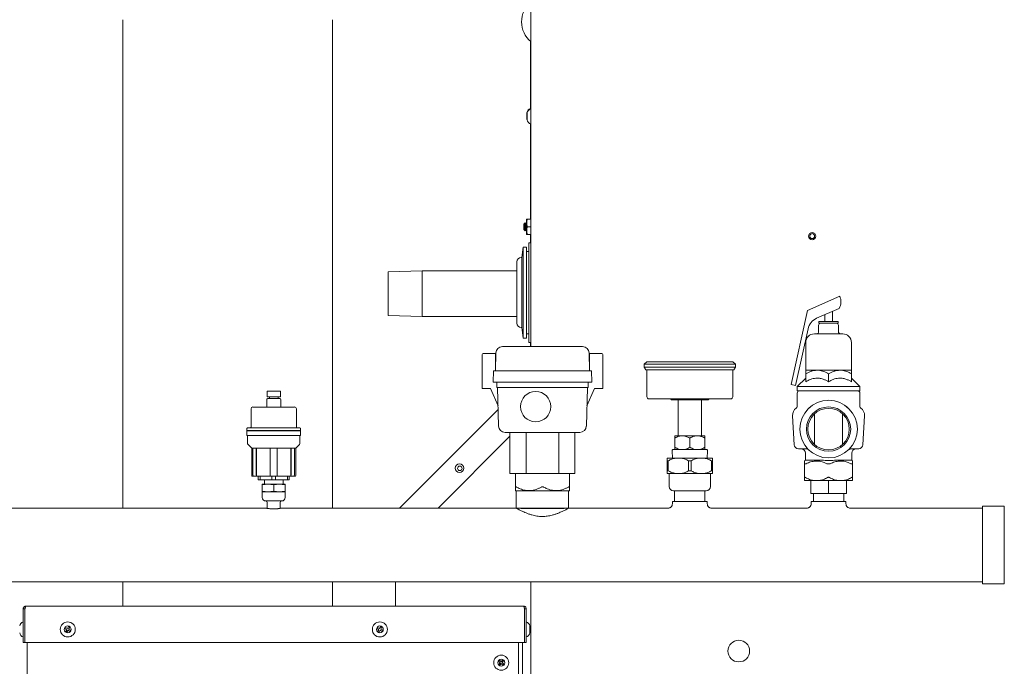
# Model space of a CAD drawing. Units: inches. Extents: x 11 to 392, y 3 to 256.
# Drawn here: x 48 to 97, y 55 to 87 of the extents above; entities that cross this region are included whole.
import ezdxf

# ---------------------------------------------------------------- set-up
doc = ezdxf.new("R2010")
doc.units = ezdxf.units.IN
doc.header["$LTSCALE"] = 24
doc.header["$MEASUREMENT"] = 0

msp = doc.modelspace()

# ---------------------------------------------------------------- linework, layer by layer
at = {"color": 7, "linetype": 'Continuous', "lineweight": 15}
for p, q in [((73.668, 87.803), (73.668, 70.375)), ((53.508, 86.508), (53.508, 62.386)), ((63.863, 62.386), (63.863, 86.508)), ((73.656, 82.099), (73.656, 85.438)), ((73.48, 81.929), (73.48, 81.617)), ((73.492, 81.903), (73.492, 81.591)), ((73.48, 81.617), (73.48, 81.586)), ((73.492, 81.591), (73.492, 81.56)), ((73.656, 76.659), (73.656, 81.363)), ((73.345, 76.431), (73.326, 76.412)), ((73.349, 76.424), (73.345, 76.431)), ((73.345, 76.136), (73.345, 76.431)), ((73.366, 76.453), (73.349, 76.424)), ((73.349, 76.424), (73.349, 76.284)), ((73.399, 76.486), (73.366, 76.453)), ((73.366, 76.453), (73.366, 76.284)), ((73.435, 76.424), (73.399, 76.486)), ((73.399, 76.082), (73.399, 76.486)), ((73.463, 76.472), (73.435, 76.424)), ((73.435, 76.424), (73.435, 76.284)), ((73.469, 76.659), (73.463, 76.648)), ((73.463, 76.284), (73.463, 76.648)), ((73.668, 76.659), (73.502, 76.659)), ((73.326, 76.155), (73.326, 76.412)), ((73.326, 76.155), (73.345, 76.136)), ((73.345, 76.136), (73.349, 76.144)), ((73.349, 76.284), (73.349, 76.144)), ((73.349, 76.144), (73.366, 76.115)), ((73.366, 76.284), (73.366, 76.115)), ((73.366, 76.115), (73.399, 76.082)), ((73.399, 76.082), (73.435, 76.144)), ((73.435, 76.284), (73.435, 76.144)), ((73.435, 76.144), (73.463, 76.096)), ((73.463, 75.919), (73.463, 76.284)), ((73.502, 76.284), (73.668, 76.284)), ((73.463, 75.919), (73.469, 75.909)), ((73.668, 75.909), (73.502, 75.909)), ((73.668, 75.497), (73.566, 75.497)), ((73.566, 75.497), (73.566, 70.568)), ((73.656, 75.497), (73.656, 75.909)), ((73.298, 75.283), (73.231, 74.76)), ((73.458, 75.283), (73.298, 75.283)), ((73.298, 75.283), (73.298, 70.783)), ((73.458, 75.283), (73.458, 70.783)), ((73.566, 75.068), (73.458, 75.068)), ((72.976, 74.546), (72.976, 71.52)), ((73.231, 74.76), (73.19, 74.76)), ((73.231, 74.76), (73.231, 71.306)), ((68.303, 74.109), (66.616, 74.056)), ((66.616, 74.056), (66.616, 71.908)), ((70.473, 74.109), (68.303, 74.109)), ((68.303, 74.109), (68.303, 71.855)), ((72.976, 74.109), (70.473, 74.109)), ((88.946, 72.854), (87.35, 72.149)), ((87.35, 72.149), (86.54, 68.489)), ((87.8, 71.762), (88.913, 72.254)), ((88.579, 71.612), (88.579, 72.106)), ((66.616, 71.908), (68.303, 71.855)), ((68.303, 71.855), (70.473, 71.855)), ((70.473, 71.855), (72.976, 71.855)), ((87.91, 71.612), (87.91, 71.526)), ((88.871, 71.612), (87.91, 71.612)), ((88.202, 71.94), (88.202, 71.612)), ((88.871, 71.526), (88.871, 71.612)), ((73.19, 71.306), (73.231, 71.306)), ((73.231, 71.306), (73.298, 70.783)), ((86.757, 68.441), (87.378, 71.247)), ((87.902, 71.419), (87.902, 71.102)), ((88.871, 71.526), (87.91, 71.526)), ((88.879, 71.102), (88.879, 71.419)), ((73.298, 70.783), (73.458, 70.783)), ((73.458, 70.997), (73.566, 70.997)), ((87.689, 70.994), (89.092, 70.994)), ((72.266, 70.366), (76.229, 70.366)), ((73.145, 70.375), (73.145, 70.366)), ((73.151, 70.375), (73.145, 70.375)), ((73.469, 70.375), (73.151, 70.375)), ((73.481, 70.375), (73.469, 70.375)), ((73.481, 70.375), (73.481, 70.366)), ((73.481, 70.375), (74.52, 70.375)), ((73.566, 70.568), (73.668, 70.568)), ((73.656, 70.375), (73.656, 70.568)), ((74.52, 70.375), (74.528, 70.375)), ((74.528, 70.375), (74.528, 70.366)), ((74.877, 70.375), (74.838, 70.375)), ((74.838, 70.375), (74.838, 70.366)), ((74.877, 70.375), (74.877, 70.366)), ((74.922, 70.375), (74.877, 70.375)), ((74.922, 70.375), (74.922, 70.366)), ((74.937, 70.375), (74.937, 70.366)), ((74.959, 70.375), (74.959, 70.366)), ((75.001, 70.375), (74.959, 70.375)), ((75.001, 70.375), (75.001, 70.366)), ((75.047, 70.375), (75.001, 70.375)), ((75.047, 70.375), (75.047, 70.366)), ((75.102, 70.375), (75.047, 70.375)), ((75.102, 70.375), (75.102, 70.366)), ((75.115, 70.375), (75.115, 70.366)), ((75.128, 70.375), (75.128, 70.366)), ((75.172, 70.375), (75.128, 70.375)), ((75.172, 70.375), (75.172, 70.366)), ((75.211, 70.375), (75.172, 70.375)), ((75.211, 70.375), (75.211, 70.366)), ((75.234, 70.376), (75.234, 70.366)), ((75.251, 70.375), (75.251, 70.366)), ((75.3, 70.375), (75.3, 70.366)), ((75.511, 70.375), (75.511, 70.366)), ((75.545, 70.375), (75.545, 70.366)), ((75.688, 70.375), (75.545, 70.375)), ((75.688, 70.375), (75.688, 70.366)), ((75.726, 70.375), (75.688, 70.375)), ((75.726, 70.375), (75.726, 70.366)), ((75.775, 70.375), (75.775, 70.366)), ((75.97, 70.375), (75.775, 70.375)), ((75.97, 70.375), (75.97, 70.366)), ((87.261, 70.566), (87.261, 69.196)), ((89.52, 69.196), (89.52, 70.566)), ((71.261, 69.975), (71.261, 68.3)), ((71.315, 70.029), (71.676, 70.029)), ((71.676, 70.029), (71.93, 70.029)), ((71.93, 69.175), (71.945, 70.05)), ((71.93, 70.029), (71.93, 69.975)), ((71.93, 70.029), (71.945, 70.029)), ((71.93, 69.975), (71.93, 69.175)), ((76.55, 70.05), (76.566, 69.175)), ((76.551, 70.029), (76.566, 70.029)), ((76.566, 70.029), (76.819, 70.029)), ((76.566, 69.975), (76.566, 70.029)), ((76.566, 69.975), (76.566, 69.175)), ((76.819, 70.029), (77.181, 70.029)), ((77.234, 68.3), (77.234, 69.975)), ((79.403, 69.617), (79.283, 69.497)), ((79.403, 69.617), (83.663, 69.617)), ((83.783, 69.497), (83.663, 69.617)), ((71.813, 68.609), (71.823, 69.175)), ((71.823, 69.175), (72.144, 69.175)), ((72.144, 69.175), (76.351, 69.175)), ((76.351, 69.175), (76.673, 69.175)), ((76.673, 69.175), (76.683, 68.609)), ((79.283, 69.497), (79.283, 69.351)), ((83.783, 69.497), (79.283, 69.497)), ((79.283, 69.351), (79.352, 69.214)), ((79.283, 69.351), (83.783, 69.351)), ((83.715, 69.214), (79.352, 69.214)), ((79.41, 69.214), (79.41, 67.885)), ((83.657, 67.885), (83.657, 69.214)), ((83.715, 69.214), (83.783, 69.351)), ((83.783, 69.351), (83.783, 69.497)), ((87.261, 69.196), (87.826, 69.196)), ((87.826, 69.196), (88.955, 69.196)), ((88.955, 69.196), (89.52, 69.196)), ((87.261, 68.806), (86.843, 68.389)), ((87.261, 69.021), (87.261, 68.631)), ((88.391, 69.021), (88.391, 68.631)), ((89.52, 69.021), (89.52, 68.631)), ((89.938, 68.389), (89.52, 68.806)), ((60.639, 68.163), (60.639, 67.887)), ((61.291, 68.163), (60.639, 68.163)), ((61.291, 67.887), (61.291, 68.163)), ((71.261, 68.3), (71.674, 68.3)), ((71.674, 68.3), (72.052, 67.444)), ((71.676, 68.3), (71.674, 68.3)), ((72.134, 68.609), (71.813, 68.609)), ((71.994, 68.352), (71.987, 68.609)), ((72.315, 68.352), (71.994, 68.352)), ((72.079, 66.436), (72.028, 68.352)), ((72.134, 68.609), (76.361, 68.609)), ((72.315, 68.352), (76.18, 68.352)), ((76.501, 68.352), (76.18, 68.352)), ((76.683, 68.609), (76.361, 68.609)), ((76.467, 68.352), (76.417, 66.436)), ((76.443, 67.444), (76.821, 68.3)), ((76.508, 68.609), (76.501, 68.352)), ((76.821, 68.3), (76.819, 68.3)), ((76.821, 68.3), (77.234, 68.3)), ((86.54, 68.489), (86.757, 68.441)), ((86.843, 68.389), (86.843, 68.174)), ((89.938, 68.389), (86.843, 68.389)), ((89.938, 68.174), (86.843, 68.174)), ((89.938, 68.174), (89.938, 68.389)), ((60.616, 67.758), (60.616, 67.381)), ((61.291, 67.887), (60.639, 67.887)), ((60.651, 67.793), (61.28, 67.793)), ((60.751, 67.887), (60.751, 67.793)), ((61.179, 67.793), (61.179, 67.887)), ((61.314, 67.381), (61.314, 67.758)), ((83.554, 67.782), (79.513, 67.782)), ((80.61, 67.744), (80.587, 67.767)), ((81.533, 67.729), (80.647, 67.729)), ((80.959, 67.729), (80.959, 65.954)), ((81.533, 67.767), (81.533, 67.782)), ((81.533, 67.767), (81.533, 67.744)), ((81.533, 67.744), (81.533, 67.729)), ((82.42, 67.729), (81.533, 67.729)), ((82.108, 65.954), (82.108, 67.729)), ((82.48, 67.767), (82.457, 67.744)), ((86.843, 68.067), (86.843, 67.412)), ((88.396, 67.711), (88.358, 67.71)), ((89.938, 67.412), (89.938, 68.067)), ((59.842, 67.296), (59.842, 66.387)), ((59.928, 67.381), (61.996, 67.381)), ((62.082, 66.387), (62.082, 67.296)), ((67.181, 62.386), (72.057, 67.262)), ((86.612, 66.948), (86.687, 65.519)), ((87.694, 65.535), (87.694, 67.042)), ((89.087, 67.042), (89.087, 65.535)), ((90.094, 65.519), (90.169, 66.948)), ((59.636, 66.318), (59.636, 66.224)), ((62.288, 66.224), (59.636, 66.224)), ((59.636, 66.202), (59.636, 65.97)), ((62.288, 66.202), (59.636, 66.202)), ((59.667, 66.224), (59.667, 66.202)), ((59.67, 66.353), (62.254, 66.353)), ((62.257, 66.202), (62.257, 66.224)), ((62.288, 66.224), (62.288, 66.318)), ((62.288, 65.97), (62.288, 66.202)), ((62.288, 65.97), (59.636, 65.97)), ((59.667, 65.97), (59.667, 65.594)), ((62.257, 65.594), (62.257, 65.97)), ((69.087, 62.386), (72.639, 65.939)), ((76.095, 66.123), (72.4, 66.123)), ((72.639, 64.1), (72.639, 66.123)), ((73.443, 64.1), (73.443, 66.123)), ((75.052, 64.1), (75.052, 66.123)), ((75.856, 64.1), (75.856, 66.123)), ((81.083, 65.954), (80.788, 65.954)), ((80.788, 65.844), (80.788, 65.389)), ((81.083, 65.954), (81.238, 65.954)), ((81.829, 65.954), (81.238, 65.954)), ((81.533, 65.844), (81.533, 65.389)), ((81.829, 65.954), (81.983, 65.954)), ((82.279, 65.954), (81.983, 65.954)), ((82.279, 65.844), (82.279, 65.389)), ((59.692, 65.534), (59.873, 65.353)), ((59.873, 65.353), (59.873, 63.996)), ((59.932, 65.353), (59.873, 65.353)), ((59.932, 65.354), (59.999, 65.354)), ((59.932, 64.013), (59.932, 65.354)), ((59.999, 65.354), (60.036, 65.354)), ((60.036, 65.354), (60.102, 65.354)), ((60.102, 65.354), (60.114, 65.354)), ((60.102, 65.354), (60.102, 64.013)), ((60.114, 65.353), (60.114, 65.354)), ((60.787, 65.353), (60.114, 65.353)), ((60.114, 63.996), (60.114, 65.353)), ((60.787, 65.354), (60.921, 65.354)), ((60.787, 64.013), (60.787, 65.354)), ((60.921, 65.354), (60.995, 65.354)), ((60.995, 65.354), (61.13, 65.354)), ((61.13, 65.353), (61.13, 65.354)), ((61.13, 65.354), (61.13, 64.013)), ((61.13, 65.354), (61.13, 65.354)), ((61.805, 65.353), (61.13, 65.353)), ((61.13, 63.996), (61.13, 65.353)), ((61.805, 65.354), (61.805, 65.353)), ((61.817, 65.354), (61.805, 65.354)), ((61.805, 65.353), (61.805, 63.996)), ((61.817, 65.354), (61.884, 65.354)), ((61.817, 64.013), (61.817, 65.354)), ((61.884, 65.354), (61.921, 65.354)), ((61.921, 65.354), (61.989, 65.354)), ((61.989, 65.354), (61.989, 64.013)), ((62.051, 65.353), (61.989, 65.353)), ((62.051, 65.353), (62.231, 65.534)), ((62.051, 63.996), (62.051, 65.353)), ((80.708, 65.279), (82.358, 65.279)), ((87.263, 65.316), (86.901, 65.316)), ((87.406, 65.261), (87.411, 65.257)), ((89.88, 65.316), (89.518, 65.316)), ((80.82, 64.85), (80.408, 64.85)), ((80.655, 65.222), (80.678, 64.85)), ((81.121, 64.85), (80.82, 64.85)), ((81.945, 64.85), (81.121, 64.85)), ((82.246, 64.85), (81.945, 64.85)), ((82.658, 64.85), (82.246, 64.85)), ((82.388, 64.85), (82.412, 65.222)), ((87.246, 64.759), (87.201, 64.714)), ((87.246, 65.102), (87.246, 64.759)), ((87.9, 64.759), (87.246, 64.759)), ((89.535, 64.759), (88.881, 64.759)), ((89.535, 64.759), (89.535, 65.102)), ((89.58, 64.714), (89.535, 64.759)), ((80.408, 64.723), (80.468, 64.723)), ((80.408, 64.228), (80.408, 64.723)), ((80.468, 64.723), (80.468, 64.228)), ((81.474, 64.723), (81.593, 64.723)), ((81.474, 64.228), (81.474, 64.723)), ((81.593, 64.723), (81.593, 64.228)), ((82.599, 64.228), (82.599, 64.723)), ((82.599, 64.723), (82.658, 64.723)), ((82.658, 64.723), (82.658, 64.228)), ((87.201, 63.895), (87.201, 64.576)), ((87.201, 64.576), (87.255, 64.576)), ((87.255, 64.576), (87.285, 64.576)), ((88.307, 64.576), (88.337, 64.576)), ((88.337, 64.576), (88.444, 64.576)), ((88.444, 64.576), (88.475, 64.576)), ((89.496, 64.576), (89.526, 64.576)), ((89.526, 64.576), (89.58, 64.576)), ((89.58, 64.576), (89.58, 63.895)), ((59.968, 63.962), (59.908, 63.962)), ((60.156, 63.962), (59.968, 63.962)), ((60.769, 63.962), (60.156, 63.962)), ((60.197, 63.779), (60.197, 63.962)), ((60.286, 63.779), (60.197, 63.779)), ((60.286, 63.962), (60.286, 63.779)), ((60.873, 63.779), (60.286, 63.779)), ((60.499, 63.779), (60.499, 63.585)), ((61.148, 63.962), (60.769, 63.962)), ((60.873, 63.779), (60.873, 63.962)), ((61.051, 63.779), (60.873, 63.779)), ((61.051, 63.962), (61.051, 63.779)), ((61.638, 63.779), (61.051, 63.779)), ((61.763, 63.962), (61.148, 63.962)), ((61.425, 63.585), (61.425, 63.779)), ((61.638, 63.779), (61.638, 63.962)), ((61.727, 63.779), (61.638, 63.779)), ((61.727, 63.962), (61.727, 63.779)), ((61.954, 63.962), (61.763, 63.962)), ((62.016, 63.962), (61.954, 63.962)), ((72.908, 64.1), (72.639, 64.1)), ((72.908, 63.428), (72.908, 64.1)), ((72.962, 64.1), (72.908, 64.1)), ((73.174, 64.1), (72.962, 64.1)), ((73.443, 64.1), (73.174, 64.1)), ((73.982, 64.1), (73.443, 64.1)), ((74.194, 64.1), (73.982, 64.1)), ((74.301, 64.1), (74.194, 64.1)), ((74.514, 64.1), (74.301, 64.1)), ((75.052, 64.1), (74.514, 64.1)), ((75.321, 64.1), (75.052, 64.1)), ((75.533, 64.1), (75.321, 64.1)), ((75.587, 64.1), (75.533, 64.1)), ((75.856, 64.1), (75.587, 64.1)), ((75.587, 64.1), (75.587, 63.428)), ((80.468, 64.228), (80.408, 64.228)), ((80.82, 64.1), (80.408, 64.1)), ((80.516, 64.1), (80.516, 63.458)), ((80.82, 64.1), (81.121, 64.1)), ((81.945, 64.1), (81.121, 64.1)), ((81.593, 64.228), (81.474, 64.228)), ((81.945, 64.1), (82.246, 64.1)), ((82.658, 64.1), (82.246, 64.1)), ((82.551, 63.458), (82.551, 64.1)), ((82.658, 64.228), (82.599, 64.228)), ((60.679, 63.565), (60.396, 63.565)), ((60.396, 63.225), (60.396, 63.533)), ((60.499, 63.585), (60.499, 63.565)), ((61.245, 63.565), (60.679, 63.565)), ((60.962, 63.225), (60.962, 63.533)), ((61.528, 63.565), (61.245, 63.565)), ((61.425, 63.565), (61.425, 63.585)), ((61.528, 63.533), (61.528, 63.225)), ((87.657, 63.752), (87.201, 63.752)), ((87.509, 63.752), (87.509, 63.109)), ((87.657, 63.752), (87.934, 63.752)), ((88.847, 63.752), (87.934, 63.752)), ((88.391, 63.109), (88.391, 63.752)), ((88.847, 63.752), (89.124, 63.752)), ((89.58, 63.752), (89.124, 63.752)), ((89.272, 63.109), (89.272, 63.752)), ((60.396, 63.193), (60.396, 62.91)), ((60.679, 63.193), (60.396, 63.193)), ((61.245, 63.193), (60.679, 63.193)), ((61.528, 63.193), (61.245, 63.193)), ((61.528, 62.91), (61.528, 63.193)), ((72.907, 63.251), (72.915, 63.243)), ((75.58, 63.243), (72.915, 63.243)), ((72.955, 63.243), (72.955, 62.386)), ((75.54, 62.386), (75.54, 63.243)), ((75.58, 63.243), (75.588, 63.251)), ((80.783, 63.243), (80.783, 62.708)), ((82.283, 62.708), (82.283, 63.243)), ((87.509, 63.109), (88.391, 63.109)), ((87.641, 63.109), (87.641, 62.708)), ((88.391, 63.109), (89.272, 63.109)), ((89.141, 62.708), (89.141, 63.109)), ((60.587, 62.386), (26.998, 62.386)), ((60.567, 62.739), (60.765, 62.739)), ((60.641, 62.665), (60.641, 62.376)), ((60.765, 62.739), (61.357, 62.739)), ((61.283, 62.376), (61.283, 62.665)), ((72.955, 62.386), (61.337, 62.386)), ((72.955, 62.386), (75.54, 62.386)), ((75.321, 62.373), (73.174, 62.373)), ((80.459, 62.386), (75.54, 62.386)), ((80.672, 62.708), (80.672, 62.6)), ((80.672, 62.708), (82.395, 62.708)), ((82.395, 62.6), (82.395, 62.708)), ((87.315, 62.386), (82.609, 62.386)), ((87.529, 62.708), (87.529, 62.6)), ((87.529, 62.708), (89.252, 62.708)), ((89.252, 62.6), (89.252, 62.708)), ((95.998, 62.386), (89.465, 62.386)), ((89.465, 62.386), (89.465, 62.386)), ((97.08, 62.489), (95.998, 62.489)), ((95.998, 62.489), (95.998, 60.565)), ((97.08, 62.489), (97.08, 58.64)), ((95.998, 60.565), (95.998, 58.64)), ((26.998, 58.743), (95.998, 58.743)), ((53.508, 58.743), (53.508, 57.548)), ((63.863, 57.548), (63.863, 58.743)), ((66.976, 57.548), (66.976, 58.743)), ((73.668, 58.743), (73.668, 51.662)), ((95.998, 58.64), (97.08, 58.64)), ((48.718, 57.548), (73.311, 57.548)), ((48.581, 57.411), (48.663, 57.411)), ((48.581, 55.752), (48.581, 57.411)), ((48.663, 57.411), (48.663, 55.752)), ((48.663, 55.752), (48.663, 57.411)), ((73.366, 55.752), (73.366, 57.411)), ((73.448, 57.411), (73.366, 57.411)), ((73.366, 57.411), (73.366, 55.752)), ((73.448, 57.411), (73.448, 55.752)), ((48.663, 56.498), (48.663, 56.498)), ((50.673, 56.493), (50.641, 56.436)), ((50.768, 56.439), (50.673, 56.493)), ((50.822, 56.535), (50.768, 56.439)), ((50.879, 56.503), (50.822, 56.535)), ((50.825, 56.407), (50.879, 56.503)), ((66.101, 56.493), (66.069, 56.436)), ((66.197, 56.439), (66.101, 56.493)), ((66.251, 56.535), (66.197, 56.439)), ((66.307, 56.503), (66.251, 56.535)), ((66.254, 56.407), (66.307, 56.503)), ((73.366, 56.498), (73.366, 56.498)), ((73.625, 56.223), (73.625, 56.566)), ((48.663, 56.292), (48.663, 56.292)), ((50.641, 56.436), (50.737, 56.382)), ((50.737, 56.382), (50.683, 56.286)), ((50.683, 56.286), (50.74, 56.255)), ((50.74, 56.255), (50.793, 56.35)), ((50.793, 56.35), (50.889, 56.297)), ((50.921, 56.354), (50.825, 56.407)), ((50.889, 56.297), (50.921, 56.354)), ((66.069, 56.436), (66.165, 56.382)), ((66.165, 56.382), (66.112, 56.286)), ((66.112, 56.286), (66.168, 56.255)), ((66.168, 56.255), (66.222, 56.35)), ((66.222, 56.35), (66.318, 56.297)), ((66.35, 56.354), (66.254, 56.407)), ((66.318, 56.297), (66.35, 56.354)), ((73.366, 56.292), (73.366, 56.292)), ((48.581, 55.752), (48.663, 55.752)), ((48.663, 55.752), (73.366, 55.752)), ((48.77, 55.752), (48.77, 44.878)), ((73.067, 44.878), (73.067, 55.752)), ((73.259, 44.878), (73.259, 55.752)), ((73.448, 55.752), (73.366, 55.752)), ((72.123, 54.87), (72.081, 54.821)), ((72.081, 54.821), (72.164, 54.749)), ((72.164, 54.749), (72.092, 54.666)), ((72.092, 54.666), (72.141, 54.623)), ((72.206, 54.798), (72.123, 54.87)), ((72.141, 54.623), (72.213, 54.706)), ((72.278, 54.881), (72.206, 54.798)), ((72.213, 54.706), (72.296, 54.635)), ((72.255, 54.756), (72.327, 54.839)), ((72.338, 54.684), (72.255, 54.756)), ((72.327, 54.839), (72.278, 54.881)), ((72.296, 54.635), (72.338, 54.684))]:
    msp.add_line(p, q, dxfattribs=at)
for centre, radius in [((87.582, 75.822), 0.177), ((87.582, 75.822), 0.121), ((73.913, 67.4), 0.75), ((88.391, 66.289), 1.423), ((88.391, 66.289), 1.097), ((88.391, 66.289), 1.026), ((70.147, 64.356), 0.214), ((70.16, 64.351), 0.111), ((50.781, 56.395), 0.372), ((50.781, 56.395), 0.171), ((66.21, 56.395), 0.372), ((66.21, 56.395), 0.171), ((83.954, 55.328), 0.536), ((72.21, 54.752), 0.372), ((72.21, 54.752), 0.171)]:
    msp.add_circle(centre, radius, dxfattribs=at)
for centre, radius, start, end in [((74.505, 86.406), 1.287, 130.5218, 229.4782), ((73.73, 81.887), 0.254, 106.8355, 170.4469), ((73.742, 81.861), 0.254, 106.8355, 170.4469), ((73.73, 81.628), 0.254, 189.5531, 208.0506), ((73.742, 81.602), 0.254, 189.5531, 253.1645), ((73.19, 74.546), 0.214, 90, 180), ((88.34, 72.586), 0.662, 329.8538, 23.8294), ((88.098, 71.088), 0.737, 113.8294, 167.5192), ((73.19, 71.52), 0.214, 180, 270), ((87.795, 71.102), 0.107, 270, 0), ((88.009, 71.419), 0.107, 90, 180), ((88.772, 71.419), 0.107, 0, 90), ((88.986, 71.102), 0.107, 180, 270), ((87.689, 70.566), 0.429, 90, 180), ((89.092, 70.566), 0.429, 0, 90), ((72.266, 70.045), 0.321, 90, 179), ((76.229, 70.045), 0.321, 1, 90), ((71.315, 69.975), 0.0536, 90, 180), ((77.181, 69.975), 0.0536, 0, 90), ((86.951, 68.067), 0.107, 90, 180), ((89.831, 68.067), 0.107, 0, 90), ((60.651, 67.758), 0.0343, 90, 180), ((61.28, 67.758), 0.0343, 0, 90), ((79.513, 67.885), 0.103, 180, 270), ((80.55, 67.729), 0.0531, 45, 90), ((80.647, 67.782), 0.0531, 225, 270), ((82.42, 67.782), 0.0531, 270, 315), ((82.517, 67.729), 0.0531, 90, 135), ((83.554, 67.885), 0.103, 270, 0), ((59.928, 67.296), 0.0857, 90, 180), ((61.996, 67.296), 0.0857, 0, 90), ((87.04, 66.971), 0.429, 124.4974, 183), ((86.736, 67.412), 0.107, 304.4974, 0), ((90.045, 67.412), 0.107, 180, 235.5026), ((89.741, 66.971), 0.429, 357, 55.5026), ((59.67, 66.318), 0.0343, 90, 180), ((59.808, 66.387), 0.0343, 270, 0), ((62.116, 66.387), 0.0343, 180, 270), ((62.254, 66.318), 0.0343, 0, 90), ((72.4, 66.445), 0.321, 181.5, 270), ((76.095, 66.445), 0.321, 270, 358.5), ((59.753, 65.594), 0.0857, 180, 225), ((62.171, 65.594), 0.0857, 315, 0), ((80.708, 65.225), 0.0536, 90, 183.58), ((82.358, 65.225), 0.0536, 356.42, 90), ((86.901, 65.53), 0.214, 183, 270), ((87.032, 65.102), 0.214, 0, 90), ((87.263, 65.102), 0.214, 46.4797, 90), ((89.749, 65.102), 0.214, 90, 180), ((89.88, 65.53), 0.214, 270, 357), ((59.908, 63.996), 0.0343, 180, 270), ((59.984, 64.011), 0.0515, 178.0048, 244.7865), ((60.154, 64.011), 0.0515, 178.0048, 244.7865), ((67.521, 64.006), 6.734, 179.937, 180.3488), ((67.974, 64.006), 6.845, 179.9391, 180.3442), ((61.765, 64.011), 0.0515, 295.3729, 2.046), ((61.937, 64.011), 0.0515, 295.3729, 2.046), ((62.016, 63.996), 0.0343, 270, 0), ((80.73, 63.458), 0.214, 180, 270), ((82.337, 63.458), 0.214, 270, 0), ((60.567, 62.91), 0.171, 180, 270), ((61.357, 62.91), 0.171, 270, 0), ((60.567, 62.665), 0.0733, 0, 90), ((61.357, 62.665), 0.0733, 90, 180), ((48.654, 56.524), 0.254, 106.8355, 170.4469), ((73.375, 56.524), 0.254, 9.5531, 73.1645), ((48.654, 56.265), 0.254, 189.5531, 253.1645), ((73.375, 56.265), 0.254, 286.8355, 350.4469)]:
    msp.add_arc(centre, radius, start, end, dxfattribs=at)
for points, knots in [([(73.502, 76.284), (73.493, 76.316), (73.473, 76.382), (73.466, 76.48), (73.476, 76.573), (73.494, 76.63), (73.502, 76.659)], [0, 0, 0, 0, 0.264618, 0.534969, 0.765349, 1, 1, 1, 1]), ([(73.502, 76.659), (73.492, 76.659), (73.473, 76.659), (73.471, 76.659), (73.47, 76.659)], [0, 0, 0, 0, 0.529077, 1, 1, 1, 1]), ([(73.502, 75.909), (73.493, 75.941), (73.473, 76.007), (73.466, 76.105), (73.476, 76.198), (73.494, 76.255), (73.502, 76.284)], [0, 0, 0, 0, 0.264612, 0.534965, 0.765355, 1, 1, 1, 1]), ([(73.47, 75.909), (73.47, 75.909), (73.467, 75.909), (73.477, 75.909), (73.494, 75.909), (73.502, 75.909)], [0, 0, 0, 0, 0.069672, 0.530579, 1, 1, 1, 1]), ([(74.937, 70.375), (74.934, 70.375), (74.93, 70.375), (74.925, 70.375), (74.922, 70.375)], [0, 0, 0, 0, 0.526808, 1, 1, 1, 1]), ([(74.959, 70.375), (74.954, 70.375), (74.945, 70.375), (74.939, 70.375), (74.937, 70.375)], [0, 0, 0, 0, 0.579083, 1, 1, 1, 1]), ([(75.115, 70.375), (75.112, 70.375), (75.108, 70.375), (75.103, 70.375), (75.102, 70.375)], [0, 0, 0, 0, 0.739948, 1, 1, 1, 1]), ([(75.128, 70.375), (75.125, 70.375), (75.121, 70.375), (75.117, 70.375), (75.115, 70.375)], [0, 0, 0, 0, 0.563046, 1, 1, 1, 1]), ([(75.251, 70.375), (75.245, 70.375), (75.235, 70.375), (75.235, 70.375), (75.235, 70.375)], [0, 0, 0, 0, 0.547503, 1, 1, 1, 1]), ([(75.3, 70.375), (75.289, 70.375), (75.269, 70.375), (75.256, 70.375), (75.251, 70.375)], [0, 0, 0, 0, 0.556014, 1, 1, 1, 1]), ([(75.473, 70.375), (75.46, 70.375), (75.433, 70.375), (75.384, 70.375), (75.338, 70.375), (75.313, 70.375), (75.3, 70.375)], [0, 0, 0, 0, 0.271346, 0.552396, 0.781513, 1, 1, 1, 1]), ([(75.511, 70.375), (75.51, 70.375), (75.507, 70.375), (75.483, 70.375), (75.473, 70.375)], [0, 0, 0, 0, 0.591437, 1, 1, 1, 1]), ([(87.826, 69.196), (87.777, 69.194), (87.677, 69.189), (87.533, 69.15), (87.393, 69.094), (87.305, 69.046), (87.261, 69.021)], [0, 0, 0, 0, 0.249577, 0.504363, 0.751048, 1, 1, 1, 1]), ([(87.261, 69.021), (87.261, 69.047), (87.261, 69.089), (87.261, 69.136), (87.261, 69.168), (87.261, 69.189), (87.261, 69.196), (87.261, 69.196), (87.261, 69.196)], [0, 0, 0, 0, 0.263059, 0.435598, 0.608079, 0.785873, 0.963625, 1, 1, 1, 1]), ([(88.391, 69.021), (88.352, 69.043), (88.275, 69.085), (88.154, 69.137), (88.028, 69.175), (87.917, 69.194), (87.849, 69.195), (87.826, 69.196)], [0, 0, 0, 0, 0.216165, 0.432232, 0.656037, 0.879688, 1, 1, 1, 1]), ([(88.955, 69.196), (88.906, 69.194), (88.807, 69.189), (88.663, 69.15), (88.523, 69.094), (88.435, 69.046), (88.391, 69.021)], [0, 0, 0, 0, 0.24958, 0.504364, 0.751048, 1, 1, 1, 1]), ([(89.52, 69.021), (89.482, 69.043), (89.405, 69.085), (89.284, 69.137), (89.158, 69.175), (89.047, 69.194), (88.979, 69.195), (88.955, 69.196)], [0, 0, 0, 0, 0.2161652, 0.432233, 0.6560385, 0.8796889, 1, 1, 1, 1]), ([(89.52, 69.196), (89.52, 69.196), (89.52, 69.196), (89.52, 69.189), (89.52, 69.169), (89.52, 69.137), (89.52, 69.09), (89.52, 69.047), (89.52, 69.021)], [0, 0, 0, 0, 0.036375, 0.208479, 0.380627, 0.558755, 0.736942, 1, 1, 1, 1]), ([(87.261, 68.631), (87.299, 68.653), (87.376, 68.695), (87.497, 68.747), (87.623, 68.785), (87.741, 68.804), (87.845, 68.807), (87.937, 68.8), (88.029, 68.784), (88.136, 68.753), (88.258, 68.704), (88.346, 68.656), (88.391, 68.631)], [0, 0, 0, 0, 0.10808, 0.216111, 0.32801, 0.439833, 0.516655, 0.593479, 0.672846, 0.752233, 0.875551, 1, 1, 1, 1]), ([(88.391, 68.631), (88.429, 68.653), (88.506, 68.695), (88.627, 68.747), (88.753, 68.785), (88.871, 68.804), (88.975, 68.807), (89.067, 68.8), (89.158, 68.784), (89.266, 68.753), (89.388, 68.704), (89.476, 68.656), (89.52, 68.631)], [0, 0, 0, 0, 0.1080797, 0.2161108, 0.3280106, 0.4398328, 0.5166549, 0.593479, 0.6728459, 0.7522328, 0.8755507, 1, 1, 1, 1]), ([(87.539, 67.428), (87.535, 67.425), (87.493, 67.397), (87.457, 67.363), (87.425, 67.333)], [0, 0, 0, 0, 0.0911863, 1, 1, 1, 1]), ([(89.356, 67.333), (89.323, 67.364), (89.285, 67.399), (89.241, 67.429), (89.235, 67.433)], [0, 0, 0, 0, 0.87049, 1, 1, 1, 1]), ([(81.083, 65.954), (81.05, 65.948), (80.984, 65.935), (80.885, 65.897), (80.821, 65.862), (80.788, 65.844)], [0, 0, 0, 0, 0.320149, 0.645824, 1, 1, 1, 1]), ([(80.788, 65.844), (80.788, 65.85), (80.788, 65.878), (80.788, 65.921), (80.788, 65.947), (80.788, 65.953), (80.788, 65.954)], [0, 0, 0, 0, 0.114909, 0.534241, 0.962212, 1, 1, 1, 1]), ([(81.533, 65.844), (81.502, 65.861), (81.439, 65.895), (81.34, 65.934), (81.272, 65.948), (81.238, 65.954)], [0, 0, 0, 0, 0.332574, 0.668257, 1, 1, 1, 1]), ([(81.829, 65.954), (81.796, 65.948), (81.73, 65.935), (81.631, 65.897), (81.567, 65.862), (81.533, 65.844)], [0, 0, 0, 0, 0.320153, 0.645826, 1, 1, 1, 1]), ([(82.279, 65.844), (82.248, 65.861), (82.185, 65.895), (82.086, 65.934), (82.018, 65.948), (81.983, 65.954)], [0, 0, 0, 0, 0.332575, 0.668261, 1, 1, 1, 1]), ([(82.279, 65.954), (82.279, 65.948), (82.279, 65.935), (82.279, 65.896), (82.279, 65.861), (82.279, 65.844)], [0, 0, 0, 0, 0.325759, 0.66094, 1, 1, 1, 1]), ([(80.788, 65.389), (80.819, 65.372), (80.882, 65.338), (80.981, 65.299), (81.049, 65.285), (81.083, 65.279)], [0, 0, 0, 0, 0.332572, 0.668258, 1, 1, 1, 1]), ([(80.788, 65.279), (80.788, 65.285), (80.788, 65.298), (80.788, 65.337), (80.788, 65.372), (80.788, 65.389)], [0, 0, 0, 0, 0.325759, 0.66094, 1, 1, 1, 1]), ([(81.238, 65.279), (81.271, 65.285), (81.337, 65.298), (81.436, 65.336), (81.5, 65.371), (81.533, 65.389)], [0, 0, 0, 0, 0.320153, 0.645826, 1, 1, 1, 1]), ([(81.533, 65.389), (81.565, 65.372), (81.628, 65.338), (81.726, 65.299), (81.795, 65.285), (81.829, 65.279)], [0, 0, 0, 0, 0.3325698, 0.6682544, 1, 1, 1, 1]), ([(81.983, 65.279), (82.016, 65.285), (82.083, 65.298), (82.182, 65.336), (82.246, 65.371), (82.279, 65.389)], [0, 0, 0, 0, 0.320149, 0.645825, 1, 1, 1, 1]), ([(82.279, 65.389), (82.279, 65.383), (82.279, 65.355), (82.279, 65.312), (82.279, 65.286), (82.279, 65.28), (82.279, 65.279)], [0, 0, 0, 0, 0.114909, 0.534241, 0.962212, 1, 1, 1, 1]), ([(89.371, 65.257), (89.371, 65.258), (89.372, 65.258), (89.374, 65.26), (89.378, 65.264), (89.389, 65.273), (89.407, 65.285), (89.426, 65.296), (89.437, 65.3), (89.44, 65.3)], [0, 0, 0, 0, 0.083987, 0.130067, 0.180676, 0.306207, 0.597031, 0.911682, 1, 1, 1, 1]), ([(89.395, 65.281), (89.391, 65.277), (89.383, 65.269), (89.374, 65.261), (89.37, 65.257), (89.371, 65.257), (89.371, 65.257)], [0, 0, 0, 0, 0.271068, 0.583476, 0.930205, 1, 1, 1, 1]), ([(89.44, 65.3), (89.448, 65.303), (89.468, 65.311), (89.494, 65.315), (89.512, 65.315), (89.518, 65.315)], [0, 0, 0, 0, 0.326471, 0.795391, 1, 1, 1, 1]), ([(89.462, 65.353), (89.458, 65.348), (89.449, 65.336), (89.452, 65.328), (89.469, 65.322), (89.489, 65.32), (89.499, 65.318), (89.499, 65.318)], [0, 0, 0, 0, 0.201475, 0.432128, 0.706023, 0.987655, 1, 1, 1, 1]), ([(80.408, 64.723), (80.408, 64.75), (80.408, 64.792), (80.408, 64.831), (80.408, 64.844), (80.408, 64.85)], [0, 0, 0, 0, 0.495396, 0.74773, 1, 1, 1, 1]), ([(80.468, 64.723), (80.524, 64.75), (80.609, 64.792), (80.728, 64.831), (80.79, 64.844), (80.82, 64.85)], [0, 0, 0, 0, 0.495396, 0.747729, 1, 1, 1, 1]), ([(81.474, 64.723), (81.418, 64.75), (81.332, 64.792), (81.213, 64.831), (81.152, 64.844), (81.121, 64.85)], [0, 0, 0, 0, 0.495395, 0.747729, 1, 1, 1, 1]), ([(81.593, 64.723), (81.649, 64.75), (81.734, 64.792), (81.853, 64.831), (81.915, 64.844), (81.945, 64.85)], [0, 0, 0, 0, 0.495395, 0.747729, 1, 1, 1, 1]), ([(82.599, 64.723), (82.543, 64.75), (82.457, 64.792), (82.338, 64.831), (82.277, 64.844), (82.246, 64.85)], [0, 0, 0, 0, 0.495395, 0.747728, 1, 1, 1, 1]), ([(82.658, 64.723), (82.658, 64.75), (82.658, 64.792), (82.658, 64.831), (82.658, 64.844), (82.658, 64.85)], [0, 0, 0, 0, 0.495396, 0.74773, 1, 1, 1, 1]), ([(88.881, 64.759), (88.837, 64.758), (88.749, 64.756), (88.61, 64.746), (88.461, 64.739), (88.304, 64.74), (88.138, 64.747), (88.004, 64.757), (87.924, 64.758), (87.9, 64.759)], [0, 0, 0, 0, 0.14204, 0.28432, 0.425606, 0.58367, 0.741878, 0.920459, 1, 1, 1, 1]), ([(87.201, 64.713), (87.201, 64.713), (87.201, 64.715), (87.201, 64.707), (87.201, 64.688), (87.201, 64.657), (87.201, 64.619), (87.201, 64.589), (87.201, 64.576)], [0, 0, 0, 0, 0.025234, 0.223205, 0.421211, 0.625972, 0.830797, 1, 1, 1, 1]), ([(87.285, 64.576), (87.321, 64.593), (87.393, 64.628), (87.507, 64.67), (87.624, 64.7), (87.74, 64.714), (87.853, 64.714), (87.962, 64.7), (88.071, 64.674), (88.187, 64.633), (88.264, 64.596), (88.307, 64.576)], [0, 0, 0, 0, 0.111113, 0.222182, 0.336856, 0.451483, 0.553954, 0.65644, 0.763068, 0.869737, 1, 1, 1, 1]), ([(88.475, 64.576), (88.511, 64.593), (88.583, 64.628), (88.696, 64.67), (88.813, 64.7), (88.93, 64.714), (89.042, 64.714), (89.152, 64.7), (89.26, 64.674), (89.376, 64.633), (89.453, 64.596), (89.496, 64.576)], [0, 0, 0, 0, 0.111113, 0.222184, 0.336856, 0.451483, 0.553956, 0.656441, 0.763068, 0.869737, 1, 1, 1, 1]), ([(89.58, 64.576), (89.58, 64.589), (89.58, 64.618), (89.58, 64.656), (89.58, 64.687), (89.58, 64.707), (89.58, 64.715), (89.58, 64.713), (89.58, 64.713)], [0, 0, 0, 0, 0.169203, 0.367624, 0.565987, 0.770397, 0.974761, 1, 1, 1, 1]), ([(59.968, 63.962), (59.968, 63.962), (59.965, 63.962), (59.963, 63.963), (59.962, 63.965)], [0, 0, 0, 0, 0.0513735, 1, 1, 1, 1]), ([(60.132, 63.965), (60.13, 63.966), (60.124, 63.969), (60.118, 63.978), (60.115, 63.987), (60.114, 63.993), (60.114, 63.996)], [0, 0, 0, 0, 0.227264, 0.524737, 0.818448, 1, 1, 1, 1]), ([(60.132, 63.965), (60.14, 63.963), (60.147, 63.962), (60.156, 63.962), (60.156, 63.962)], [0, 0, 0, 0, 0.948585, 1, 1, 1, 1]), ([(60.769, 63.962), (60.769, 63.962), (60.775, 63.962), (60.781, 63.963), (60.787, 63.965)], [0, 0, 0, 0, 0.051413, 1, 1, 1, 1]), ([(61.13, 63.965), (61.13, 63.966), (61.13, 63.969), (61.13, 63.978), (61.13, 63.987), (61.13, 63.993), (61.13, 63.996)], [0, 0, 0, 0, 0.227244, 0.524695, 0.818451, 1, 1, 1, 1]), ([(61.13, 63.965), (61.135, 63.963), (61.142, 63.962), (61.147, 63.962), (61.148, 63.962)], [0, 0, 0, 0, 0.948632, 1, 1, 1, 1]), ([(61.763, 63.962), (61.763, 63.962), (61.772, 63.962), (61.78, 63.963), (61.787, 63.965)], [0, 0, 0, 0, 0.051384, 1, 1, 1, 1]), ([(61.805, 63.996), (61.804, 63.992), (61.804, 63.984), (61.799, 63.974), (61.793, 63.968), (61.788, 63.965), (61.787, 63.965)], [0, 0, 0, 0, 0.2898602, 0.579779, 0.8711961, 1, 1, 1, 1]), ([(61.96, 63.965), (61.958, 63.963), (61.956, 63.962), (61.954, 63.962), (61.954, 63.962)], [0, 0, 0, 0, 0.9485814, 1, 1, 1, 1]), ([(80.408, 64.1), (80.408, 64.107), (80.408, 64.119), (80.408, 64.158), (80.408, 64.2), (80.408, 64.228)], [0, 0, 0, 0, 0.247385, 0.494846, 1, 1, 1, 1]), ([(80.468, 64.228), (80.524, 64.201), (80.609, 64.159), (80.728, 64.12), (80.79, 64.107), (80.82, 64.1)], [0, 0, 0, 0, 0.495396, 0.74773, 1, 1, 1, 1]), ([(81.121, 64.1), (81.151, 64.107), (81.212, 64.119), (81.331, 64.158), (81.416, 64.2), (81.474, 64.228)], [0, 0, 0, 0, 0.24739, 0.494844, 1, 1, 1, 1]), ([(81.593, 64.228), (81.649, 64.201), (81.734, 64.159), (81.853, 64.12), (81.915, 64.107), (81.945, 64.1)], [0, 0, 0, 0, 0.495396, 0.74773, 1, 1, 1, 1]), ([(82.246, 64.1), (82.276, 64.107), (82.337, 64.119), (82.456, 64.158), (82.541, 64.2), (82.599, 64.228)], [0, 0, 0, 0, 0.24739, 0.494843, 1, 1, 1, 1]), ([(82.658, 64.228), (82.658, 64.201), (82.658, 64.159), (82.658, 64.12), (82.658, 64.107), (82.658, 64.1)], [0, 0, 0, 0, 0.495396, 0.747731, 1, 1, 1, 1]), ([(87.255, 63.895), (87.247, 63.899), (87.232, 63.906), (87.214, 63.909), (87.203, 63.906), (87.202, 63.899), (87.201, 63.895)], [0, 0, 0, 0, 0.253563, 0.508352, 0.743468, 1, 1, 1, 1]), ([(87.201, 63.752), (87.201, 63.763), (87.201, 63.787), (87.201, 63.843), (87.201, 63.882), (87.201, 63.895)], [0, 0, 0, 0, 0.40227, 0.811983, 1, 1, 1, 1]), ([(87.255, 63.895), (87.287, 63.878), (87.35, 63.846), (87.45, 63.805), (87.552, 63.771), (87.622, 63.758), (87.657, 63.752)], [0, 0, 0, 0, 0.247393, 0.494723, 0.747399, 1, 1, 1, 1]), ([(87.934, 63.752), (87.969, 63.758), (88.038, 63.771), (88.139, 63.804), (88.239, 63.845), (88.304, 63.878), (88.337, 63.895)], [0, 0, 0, 0, 0.246832, 0.493741, 0.74684, 1, 1, 1, 1]), ([(88.444, 63.895), (88.436, 63.899), (88.419, 63.906), (88.39, 63.909), (88.361, 63.906), (88.345, 63.899), (88.337, 63.895)], [0, 0, 0, 0, 0.2535586, 0.5083565, 0.7434694, 1, 1, 1, 1]), ([(88.444, 63.895), (88.476, 63.878), (88.54, 63.846), (88.639, 63.805), (88.741, 63.771), (88.811, 63.758), (88.847, 63.752)], [0, 0, 0, 0, 0.247393, 0.494723, 0.747399, 1, 1, 1, 1]), ([(89.124, 63.752), (89.158, 63.758), (89.227, 63.771), (89.328, 63.804), (89.428, 63.845), (89.494, 63.878), (89.526, 63.895)], [0, 0, 0, 0, 0.246832, 0.493741, 0.74684, 1, 1, 1, 1]), ([(89.58, 63.895), (89.579, 63.899), (89.578, 63.906), (89.566, 63.909), (89.549, 63.906), (89.534, 63.899), (89.526, 63.895)], [0, 0, 0, 0, 0.253564, 0.508353, 0.743477, 1, 1, 1, 1]), ([(89.58, 63.895), (89.58, 63.882), (89.58, 63.843), (89.58, 63.787), (89.58, 63.763), (89.58, 63.752)], [0, 0, 0, 0, 0.188018, 0.5908359, 1, 1, 1, 1]), ([(60.396, 63.533), (60.443, 63.542), (60.537, 63.56), (60.631, 63.563), (60.679, 63.565)], [0, 0, 0, 0, 0.498116, 1, 1, 1, 1]), ([(60.396, 63.565), (60.396, 63.563), (60.396, 63.56), (60.396, 63.542), (60.396, 63.533)], [0, 0, 0, 0, 0.497774, 1, 1, 1, 1]), ([(60.679, 63.565), (60.726, 63.563), (60.821, 63.56), (60.915, 63.542), (60.962, 63.533)], [0, 0, 0, 0, 0.497777, 1, 1, 1, 1]), ([(60.962, 63.533), (61.009, 63.542), (61.102, 63.56), (61.197, 63.563), (61.245, 63.565)], [0, 0, 0, 0, 0.498112, 1, 1, 1, 1]), ([(61.245, 63.565), (61.292, 63.563), (61.387, 63.56), (61.481, 63.542), (61.528, 63.533)], [0, 0, 0, 0, 0.497776, 1, 1, 1, 1]), ([(61.528, 63.533), (61.528, 63.542), (61.528, 63.56), (61.528, 63.563), (61.528, 63.565)], [0, 0, 0, 0, 0.498119, 1, 1, 1, 1]), ([(72.908, 63.428), (72.909, 63.431), (72.91, 63.439), (72.922, 63.442), (72.939, 63.439), (72.954, 63.431), (72.962, 63.428)], [0, 0, 0, 0, 0.252877, 0.506998, 0.74115, 1, 1, 1, 1]), ([(72.908, 63.428), (72.908, 63.406), (72.908, 63.362), (72.908, 63.309), (72.908, 63.271), (72.908, 63.251), (72.908, 63.252), (72.908, 63.252)], [0, 0, 0, 0, 0.218524, 0.436964, 0.662757, 0.888441, 1, 1, 1, 1]), ([(74.194, 63.428), (74.152, 63.406), (74.066, 63.362), (73.932, 63.309), (73.793, 63.27), (73.656, 63.25), (73.523, 63.249), (73.396, 63.264), (73.268, 63.295), (73.122, 63.346), (73.022, 63.397), (72.962, 63.428)], [0, 0, 0, 0, 0.109264, 0.218484, 0.331382, 0.444222, 0.542762, 0.641314, 0.744166, 0.847064, 1, 1, 1, 1]), ([(74.194, 63.428), (74.202, 63.431), (74.219, 63.439), (74.248, 63.442), (74.277, 63.439), (74.293, 63.431), (74.301, 63.428)], [0, 0, 0, 0, 0.2528698, 0.5069936, 0.7411611, 1, 1, 1, 1]), ([(75.533, 63.428), (75.491, 63.406), (75.406, 63.362), (75.272, 63.309), (75.133, 63.27), (74.995, 63.25), (74.862, 63.249), (74.735, 63.264), (74.608, 63.295), (74.461, 63.346), (74.361, 63.397), (74.301, 63.428)], [0, 0, 0, 0, 0.109264, 0.218482, 0.331381, 0.444222, 0.542761, 0.641312, 0.744166, 0.847063, 1, 1, 1, 1]), ([(75.533, 63.428), (75.541, 63.431), (75.556, 63.439), (75.574, 63.442), (75.585, 63.439), (75.586, 63.431), (75.587, 63.428)], [0, 0, 0, 0, 0.252873, 0.507007, 0.74117, 1, 1, 1, 1]), ([(75.587, 63.252), (75.587, 63.252), (75.587, 63.25), (75.587, 63.265), (75.587, 63.295), (75.587, 63.346), (75.587, 63.397), (75.587, 63.428)], [0, 0, 0, 0, 0.0855188, 0.2826227, 0.4883285, 0.6941284, 1, 1, 1, 1]), ([(60.679, 63.193), (60.632, 63.195), (60.537, 63.198), (60.443, 63.216), (60.396, 63.225)], [0, 0, 0, 0, 0.497775, 1, 1, 1, 1]), ([(60.396, 63.225), (60.396, 63.216), (60.396, 63.198), (60.396, 63.195), (60.396, 63.193)], [0, 0, 0, 0, 0.498118, 1, 1, 1, 1]), ([(60.962, 63.225), (60.915, 63.216), (60.822, 63.198), (60.727, 63.195), (60.679, 63.193)], [0, 0, 0, 0, 0.498112, 1, 1, 1, 1]), ([(61.245, 63.193), (61.198, 63.195), (61.103, 63.198), (61.009, 63.216), (60.962, 63.225)], [0, 0, 0, 0, 0.497782, 1, 1, 1, 1]), ([(61.528, 63.225), (61.481, 63.216), (61.387, 63.198), (61.292, 63.195), (61.245, 63.193)], [0, 0, 0, 0, 0.498117, 1, 1, 1, 1]), ([(61.528, 63.193), (61.528, 63.195), (61.528, 63.198), (61.528, 63.216), (61.528, 63.225)], [0, 0, 0, 0, 0.497775, 1, 1, 1, 1]), ([(82.336, 63.243), (82.336, 63.243), (82.337, 63.243), (82.328, 63.243), (82.309, 63.243), (82.275, 63.243), (82.231, 63.243), (82.176, 63.243), (82.11, 63.243), (82.04, 63.243), (81.967, 63.243), (81.872, 63.243), (81.769, 63.243), (81.661, 63.243), (81.579, 63.243), (81.497, 63.243), (81.408, 63.243), (81.315, 63.243), (81.219, 63.243), (81.131, 63.243), (81.048, 63.243), (80.971, 63.243), (80.907, 63.243), (80.855, 63.243), (80.801, 63.243), (80.761, 63.243), (80.739, 63.243), (80.73, 63.243), (80.731, 63.243), (80.731, 63.243)], [0, 0, 0, 0, 0.0111084, 0.0433954, 0.0846816, 0.1248449, 0.1638071, 0.2027567, 0.2429201, 0.2842187, 0.3164918, 0.3487797, 0.4146266, 0.447587, 0.4805619, 0.5128356, 0.5451234, 0.5864088, 0.6265725, 0.6655348, 0.7044841, 0.744648, 0.7859461, 0.8182201, 0.8505078, 0.9163552, 0.9493154, 0.9822908, 1, 1, 1, 1]), ([(60.587, 62.386), (60.587, 62.386), (60.586, 62.386), (60.593, 62.385), (60.611, 62.381), (60.638, 62.376), (60.674, 62.37), (60.719, 62.363), (60.771, 62.357), (60.828, 62.352), (60.89, 62.348), (60.953, 62.347), (61.016, 62.347), (61.076, 62.35), (61.134, 62.355), (61.187, 62.361), (61.234, 62.367), (61.274, 62.374), (61.305, 62.38), (61.331, 62.385), (61.335, 62.386), (61.337, 62.386)], [0, 0, 0, 0, 0.012267, 0.066049, 0.117816, 0.171048, 0.223492, 0.27741, 0.330679, 0.385505, 0.438456, 0.493003, 0.544953, 0.598419, 0.650259, 0.703551, 0.756324, 0.810593, 0.863906, 0.918805, 1, 1, 1, 1]), ([(72.958, 62.386), (72.96, 62.385), (72.963, 62.383), (72.979, 62.374), (73.006, 62.359), (73.048, 62.336), (73.102, 62.307), (73.165, 62.274), (73.239, 62.238), (73.33, 62.195), (73.443, 62.146), (73.58, 62.094), (73.717, 62.05), (73.849, 62.017), (73.974, 61.993), (74.102, 61.978), (74.232, 61.972), (74.36, 61.976), (74.486, 61.988), (74.608, 62.009), (74.737, 62.039), (74.871, 62.079), (75.007, 62.128), (75.122, 62.175), (75.217, 62.219), (75.297, 62.257), (75.366, 62.293), (75.426, 62.324), (75.474, 62.351), (75.506, 62.368), (75.525, 62.379), (75.534, 62.384), (75.538, 62.386), (75.538, 62.386), (75.538, 62.386)], [0, 0, 0, 0, 0.022656, 0.045375, 0.075668, 0.106017, 0.136753, 0.167714, 0.198785, 0.230182, 0.272783, 0.315796, 0.359412, 0.392415, 0.42571, 0.45923, 0.492492, 0.52505, 0.55742, 0.589469, 0.621475, 0.66354, 0.704956, 0.746295, 0.77834, 0.810114, 0.841786, 0.87309, 0.904827, 0.936568, 0.957636, 0.978206, 0.994276, 1, 1, 1, 1]), ([(80.672, 62.602), (80.669, 62.575), (80.665, 62.533), (80.639, 62.483), (80.611, 62.448), (80.577, 62.42), (80.526, 62.393), (80.485, 62.389), (80.458, 62.386)], [0, 0, 0, 0, 0.239024, 0.367877, 0.499561, 0.631314, 0.760357, 1, 1, 1, 1]), ([(82.609, 62.386), (82.582, 62.389), (82.54, 62.393), (82.49, 62.42), (82.456, 62.448), (82.428, 62.483), (82.402, 62.533), (82.397, 62.575), (82.395, 62.602)], [0, 0, 0, 0, 0.2396437, 0.3686867, 0.5004396, 0.6321235, 0.7609763, 1, 1, 1, 1]), ([(87.529, 62.602), (87.526, 62.575), (87.522, 62.533), (87.496, 62.483), (87.468, 62.448), (87.434, 62.42), (87.384, 62.393), (87.342, 62.389), (87.315, 62.386)], [0, 0, 0, 0, 0.239024, 0.367877, 0.49956, 0.631314, 0.760355, 1, 1, 1, 1]), ([(89.466, 62.386), (89.439, 62.389), (89.397, 62.393), (89.347, 62.42), (89.313, 62.448), (89.285, 62.483), (89.259, 62.533), (89.255, 62.575), (89.252, 62.602)], [0, 0, 0, 0, 0.239643, 0.368686, 0.500438, 0.632123, 0.760976, 1, 1, 1, 1]), ([(48.718, 57.548), (48.704, 57.547), (48.675, 57.545), (48.634, 57.523), (48.601, 57.488), (48.583, 57.448), (48.581, 57.422), (48.581, 57.411)], [0, 0, 0, 0, 0.189429, 0.4109091, 0.6323848, 0.853873, 1, 1, 1, 1]), ([(48.663, 57.411), (48.667, 57.425), (48.674, 57.454), (48.686, 57.495), (48.698, 57.528), (48.709, 57.546), (48.715, 57.548), (48.718, 57.548)], [0, 0, 0, 0, 0.189434, 0.410915, 0.632402, 0.85389, 1, 1, 1, 1]), ([(73.311, 57.548), (73.314, 57.547), (73.322, 57.545), (73.333, 57.523), (73.346, 57.488), (73.356, 57.448), (73.363, 57.422), (73.366, 57.411)], [0, 0, 0, 0, 0.189415, 0.410896, 0.632383, 0.853874, 1, 1, 1, 1]), ([(73.448, 57.411), (73.447, 57.425), (73.444, 57.454), (73.423, 57.495), (73.387, 57.528), (73.348, 57.546), (73.321, 57.548), (73.311, 57.548)], [0, 0, 0, 0, 0.189435, 0.410908, 0.632398, 0.853882, 1, 1, 1, 1]), ([(48.669, 57.435), (48.668, 57.433), (48.664, 57.426), (48.663, 57.418), (48.663, 57.411)], [0, 0, 0, 0, 0.246552, 1, 1, 1, 1]), ([(73.366, 57.411), (73.366, 57.419), (73.365, 57.429), (73.36, 57.436), (73.359, 57.436)], [0, 0, 0, 0, 0.897264, 1, 1, 1, 1])]:
    msp.add_open_spline(points, degree=3, knots=knots, dxfattribs=at)

doc.saveas('drawing.dxf')
